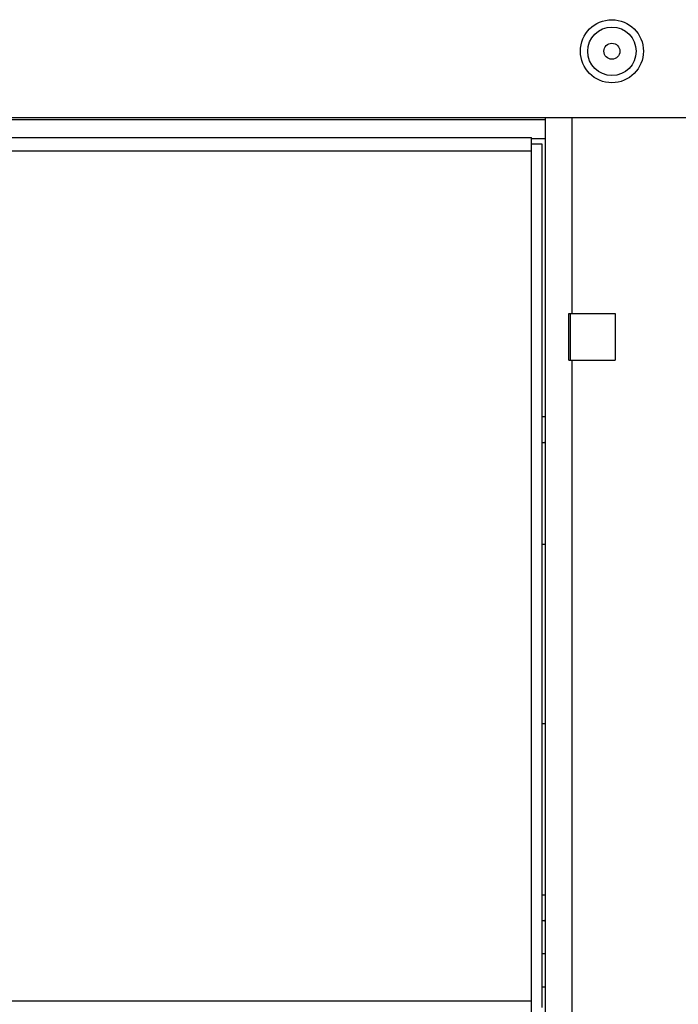
# Model space of a CAD drawing. Units: millimetres. Extents: x -906 to 3274, y -447 to 3000.
# Drawn here: x -52 to 47, y 1403 to 1551 of the extents above; entities that cross this region are included whole.
import ezdxf

# ---------------------------------------------------------------- set-up
doc = ezdxf.new("R2010")
doc.units = ezdxf.units.MM
doc.header["$LTSCALE"] = 19.36
doc.layers.get('0').update_dxf_attribs({"linetype": 'CONTINUOUS'})

msp = doc.modelspace()

# ---------------------------------------------------------------- linework, layer by layer
at = {"color": 7, "linetype": 'Continuous'}
for p, q in [((268.8, 1536.2), (-575.2, 1536.2)), ((26.8, 1533), (24.7, 1533)), ((30.55, 1499.7), (30.55, 1506.7)), ((26.8, 1491.15), (26.3, 1491.15)), ((26.6, 1487.25), (26.3, 1487.25)), ((26.6, 1487.25), (26.8, 1487.45)), ((26.62, 1487.26), (26.8, 1487.44)), ((26.3, 1472), (26.8, 1472)), ((26.3, 1445), (26.8, 1445)), ((26.8, 1419.15), (26.3, 1419.15)), ((26.6, 1415.25), (26.3, 1415.25)), ((26.6, 1415.25), (26.8, 1415.45)), ((26.62, 1415.26), (26.8, 1415.44)), ((26.8, 1410.3), (26.3, 1410.3)), ((26.8, 1405.3), (26.3, 1405.3))]:
    msp.add_line(p, q, dxfattribs=at)
at = {"color": 3, "linetype": 'Continuous'}
for p, q in [((26.8, 1168.2), (26.8, 1536.2)), ((-330.1, 1533.2), (24.7, 1533.2)), ((24.7, 1531.2), (24.7, 1533.2)), ((26.3, 1532.2), (24.7, 1532.2)), ((26.3, 1402.2), (26.3, 1532.2)), ((30.3, 1506.7), (37.3, 1506.7)), ((30.3, 1499.7), (30.3, 1506.7)), ((37.3, 1506.7), (37.3, 1499.7)), ((30.3, 1499.7), (37.3, 1499.7)), ((24.7, 1401.2), (24.7, 1403.2))]:
    msp.add_line(p, q, dxfattribs=at)
at = {"color": 9, "linetype": 'Continuous'}
for p, q in [((30.8, 1506.7), (30.8, 1536.2)), ((26.8, 1535.85), (-333.2, 1535.85)), ((-330.1, 1531.2), (24.7, 1531.2)), ((24.7, 1403.2), (24.7, 1531.2)), ((30.8, 1206.7), (30.8, 1499.7)), ((24.7, 1403.2), (-330.1, 1403.2))]:
    msp.add_line(p, q, dxfattribs=at)
at = {"color": 7, "linetype": 'Continuous'}
for points in [[(26.62, 1487.26), (26.61, 1487.26), (26.6, 1487.25)], [(26.62, 1415.26), (26.61, 1415.26), (26.6, 1415.25)]]:
    msp.add_lwpolyline(points, dxfattribs=at)
for radius in [4.75, 1.2]:
    msp.add_circle((36.8, 1546.2), radius, dxfattribs=at)
at = {"color": 9, "linetype": 'Continuous'}
msp.add_circle((36.8, 1546.2), 3.65, dxfattribs=at)

doc.saveas('drawing.dxf')
